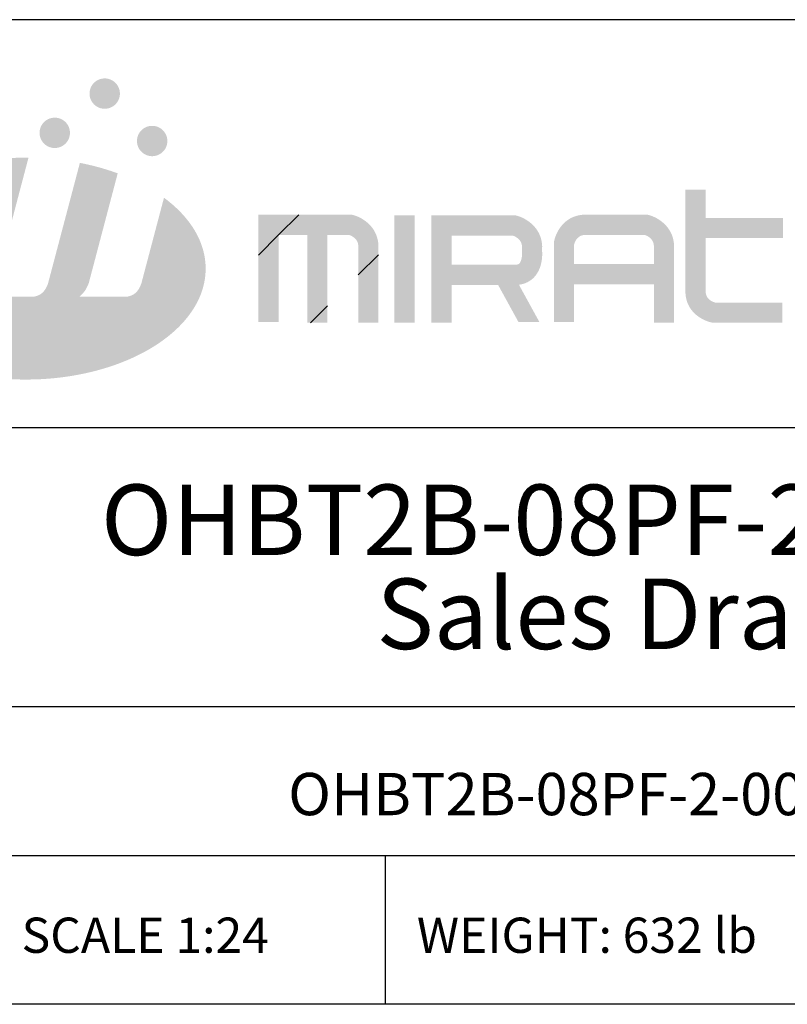
# Model space of a CAD drawing. Units: inches. Extents: x 0.5 to 10.5, y 0.5 to 7.9.
# Drawn here: x 8.1 to 9.3, y 0.5 to 2 of the extents above; entities that cross this region are included whole.
import ezdxf

# ---------------------------------------------------------------- set-up
doc = ezdxf.new("R2010")
doc.units = ezdxf.units.IN
doc.header["$MEASUREMENT"] = 0
for name, color, linetype in [('FORMAT', 7, 'Continuous'), ('LOGO_BLUE', 152, 'Continuous'), ('LOGO_GREEN', 134, 'Continuous')]:
    doc.layers.add(name, color=color, linetype=linetype)
doc.styles.add('SLDTEXTSTYLE0', font='TXT', dxfattribs={"width": 0.75})

# ---------------------------------------------------------------- blocks, each defined once
blk = doc.blocks.new('SW_NOTE_1')
at = {"layer": 'FORMAT', "color": 0, "char_height": 0.104167, "attachment_point": 2, "style": 'SLDTEXTSTYLE0'}
for s, insert in [('OHBT2B-08PF-2-000025AQ', (0.8691, 0.1343)), ('Sales Drawing', (0.8546, -0.0046))]:
    blk.add_mtext(s, dxfattribs=dict(at, insert=insert))

msp = doc.modelspace()

# ---------------------------------------------------------------- hatches: boundary and pattern name
at = {"layer": 'LOGO_BLUE'}
h = msp.add_hatch(color=256, dxfattribs=at)
edge = h.paths.add_edge_path(flags=0)
edge.add_spline(control_points=[(8.423404, 1.587036), (8.423404, 1.626885), (8.400288, 1.663391), (8.361891, 1.691794)], knot_values=[0, 0, 0, 0, 1, 1, 1, 1], weights=[1, 1, 1, 1], degree=3, periodic=0)
edge.add_line((8.361891, 1.691794), (8.328604, 1.565694))
edge.add_spline(control_points=[(8.328604, 1.565694), (8.324201, 1.551993), (8.315378, 1.545505), (8.304238, 1.545505)], knot_values=[0, 0, 0, 0, 1, 1, 1, 1], weights=[1, 1, 1, 1], degree=3, periodic=0)
edge.add_line((8.304238, 1.545505), (8.23684, 1.545505))
edge.add_spline(control_points=[(8.23684, 1.545505), (8.244487, 1.553298), (8.245737, 1.553298), (8.250816, 1.565694)], knot_values=[0, 0, 0, 0, 1, 1, 1, 1], weights=[1, 1, 1, 1], degree=3, periodic=0)
edge.add_line((8.250816, 1.565694), (8.293542, 1.727826))
edge.add_spline(control_points=[(8.293542, 1.727826), (8.276085, 1.734228), (8.257395, 1.739454), (8.2377, 1.743301)], knot_values=[0, 0, 0, 0, 1, 1, 1, 1], weights=[1, 1, 1, 1], degree=3, periodic=0)
edge.add_line((8.2377, 1.743301), (8.19079, 1.565694))
edge.add_spline(control_points=[(8.19079, 1.565694), (8.186382, 1.551993), (8.177546, 1.545505), (8.166412, 1.545505)], knot_values=[0, 0, 0, 0, 1, 1, 1, 1], weights=[1, 1, 1, 1], degree=3, periodic=0)
edge.add_line((8.166412, 1.545505), (8.099014, 1.545505))
edge.add_spline(control_points=[(8.099014, 1.545505), (8.106624, 1.553298), (8.107947, 1.553298), (8.112984, 1.565694)], knot_values=[0, 0, 0, 0, 1, 1, 1, 1], weights=[1, 1, 1, 1], degree=3, periodic=0)
edge.add_line((8.112984, 1.565694), (8.161442, 1.749655))
edge.add_spline(control_points=[(8.161442, 1.749655), (8.161442, 1.750094), (8.161528, 1.750491), (8.161558, 1.750911)], knot_values=[0, 0, 0, 0, 1, 1, 1, 1], weights=[1, 1, 1, 1], degree=3, periodic=0)
edge.add_spline(control_points=[(8.161558, 1.750911), (8.160028, 1.750923), (8.15854, 1.750978), (8.156997, 1.750978)], knot_values=[0, 0, 0, 0, 1, 1, 1, 1], weights=[1, 1, 1, 1], degree=3, periodic=0)
edge.add_spline(control_points=[(8.156997, 1.750978), (8.137722, 1.750978), (8.119003, 1.749692), (8.100923, 1.747326)], knot_values=[0, 0, 0, 0, 1, 1, 1, 1], weights=[1, 1, 1, 1], degree=3, periodic=0)
edge.add_line((8.100923, 1.747326), (8.052971, 1.565694))
edge.add_spline(control_points=[(8.052971, 1.565694), (8.048574, 1.551993), (8.039714, 1.545505), (8.028574, 1.545505)], knot_values=[0, 0, 0, 0, 1, 1, 1, 1], weights=[1, 1, 1, 1], degree=3, periodic=0)
edge.add_line((8.028574, 1.545505), (7.961207, 1.545505))
edge.add_spline(control_points=[(7.961207, 1.545505), (7.968817, 1.553298), (7.970079, 1.553298), (7.97514, 1.565694)], knot_values=[0, 0, 0, 0, 1, 1, 1, 1], weights=[1, 1, 1, 1], degree=3, periodic=0)
edge.add_line((7.97514, 1.565694), (8.017586, 1.726765))
edge.add_spline(control_points=[(8.017586, 1.726765), (7.94139, 1.697916), (7.890553, 1.646141), (7.890553, 1.587036)], knot_values=[0, 0, 0, 0, 1, 1, 1, 1], weights=[1, 1, 1, 1], degree=3, periodic=0)
edge.add_spline(control_points=[(7.890553, 1.587036), (7.890553, 1.496498), (8.009854, 1.423082), (8.156997, 1.423082)], knot_values=[0, 0, 0, 0, 1, 1, 1, 1], weights=[1, 1, 1, 1], degree=3, periodic=0)
edge.add_spline(control_points=[(8.156997, 1.423082), (8.304134, 1.423082), (8.423404, 1.496498), (8.423404, 1.587036)], knot_values=[0, 0, 0, 0, 1, 1, 1, 1], weights=[1, 1, 1, 1], degree=3, periodic=0)
h = msp.add_hatch(color=256, dxfattribs=at)
edge = h.paths.add_edge_path(flags=0)
edge.add_spline(control_points=[(9.161747, 1.661879), (9.161747, 1.685434), (9.161747, 1.703514)], knot_values=[0, 0, 0, 1, 1, 1], weights=[1, 1, 1], degree=2, periodic=0)
edge.add_line((9.161747, 1.703514), (9.131979, 1.703514))
edge.add_line((9.131979, 1.703514), (9.131979, 1.555572))
edge.add_spline(control_points=[(9.131979, 1.555572), (9.130802, 1.523541), (9.157247, 1.509968), (9.171406, 1.507334)], knot_values=[0, 0, 0, 0, 1, 1, 1, 1], weights=[1, 1, 1, 1], degree=3, periodic=0)
edge.add_line((9.171406, 1.507334), (9.172766, 1.507078))
edge.add_line((9.172766, 1.507078), (9.274981, 1.507078))
edge.add_line((9.274981, 1.507078), (9.274981, 1.536889))
edge.add_spline(control_points=[(9.274981, 1.536889), (9.179851, 1.536889), (9.176089, 1.536889)], knot_values=[0, 0, 0, 1, 1, 1], weights=[1, 1, 1], degree=2, periodic=0)
edge.add_spline(control_points=[(9.176089, 1.536889), (9.171882, 1.537944), (9.161747, 1.541676), (9.161747, 1.554182)], knot_values=[0, 0, 0, 0, 1, 1, 1, 1], weights=[1, 1, 1, 1], degree=3, periodic=0)
edge.add_spline(control_points=[(9.161747, 1.554182), (9.161747, 1.554322), (9.161747, 1.593762), (9.161747, 1.632062)], knot_values=[0, 0, 0, 0, 1, 1, 1, 1], weights=[1, 1, 1, 1], degree=3, periodic=0)
edge.add_line((9.161747, 1.632062), (9.276006, 1.632062))
edge.add_line((9.276006, 1.632062), (9.276006, 1.661879))
edge.add_line((9.276006, 1.661879), (9.161747, 1.661879))
h = msp.add_hatch(dxfattribs=at)
h.set_pattern_fill('ANSI31', color=152, style=0)
edge = h.paths.add_edge_path(flags=0)
edge.add_spline(control_points=[(8.678592, 1.621378), (8.677366, 1.649909), (8.653555, 1.66316), (8.641104, 1.666269)], knot_values=[0, 0, 0, 0, 1, 1, 1, 1], weights=[1, 1, 1, 1], degree=3, periodic=0)
edge.add_line((8.641104, 1.666269), (8.639335, 1.666702))
edge.add_line((8.639335, 1.666702), (8.501443, 1.666702))
edge.add_line((8.501443, 1.666702), (8.501443, 1.659867))
edge.add_line((8.501443, 1.659867), (8.501247, 1.659867))
edge.add_line((8.501247, 1.659867), (8.501247, 1.508114))
edge.add_line((8.501247, 1.508114), (8.531041, 1.508114))
edge.add_line((8.531041, 1.508114), (8.531041, 1.636903))
edge.add_spline(control_points=[(8.531041, 1.636903), (8.54359, 1.636903), (8.558694, 1.636903), (8.57345, 1.636903)], knot_values=[0, 0, 0, 0, 1, 1, 1, 1], weights=[1, 1, 1, 1], degree=3, periodic=0)
edge.add_line((8.57345, 1.636903), (8.57345, 1.507078))
edge.add_line((8.57345, 1.507078), (8.603268, 1.507078))
edge.add_line((8.603268, 1.507078), (8.603268, 1.636903))
edge.add_spline(control_points=[(8.603268, 1.636903), (8.62064, 1.636903), (8.633677, 1.636903), (8.635085, 1.636903)], knot_values=[0, 0, 0, 0, 1, 1, 1, 1], weights=[1, 1, 1, 1], degree=3, periodic=0)
edge.add_spline(control_points=[(8.635085, 1.636903), (8.638482, 1.635751), (8.648348, 1.631623), (8.648811, 1.620738)], knot_values=[0, 0, 0, 0, 1, 1, 1, 1], weights=[1, 1, 1, 1], degree=3, periodic=0)
edge.add_line((8.648811, 1.620738), (8.648811, 1.507078))
edge.add_line((8.648811, 1.507078), (8.678592, 1.507078))
edge.add_line((8.678592, 1.507078), (8.678592, 1.621378))
h = msp.add_hatch(color=256, dxfattribs=at)
edge = h.paths.add_edge_path(flags=0)
edge.add_spline(control_points=[(8.678592, 1.621378), (8.677366, 1.649909), (8.653555, 1.66316), (8.641104, 1.666269)], knot_values=[0, 0, 0, 0, 1, 1, 1, 1], weights=[1, 1, 1, 1], degree=3, periodic=0)
edge.add_line((8.641104, 1.666269), (8.639335, 1.666702))
edge.add_line((8.639335, 1.666702), (8.501443, 1.666702))
edge.add_line((8.501443, 1.666702), (8.501443, 1.659867))
edge.add_line((8.501443, 1.659867), (8.501247, 1.659867))
edge.add_line((8.501247, 1.659867), (8.501247, 1.508114))
edge.add_line((8.501247, 1.508114), (8.531041, 1.508114))
edge.add_line((8.531041, 1.508114), (8.531041, 1.636903))
edge.add_spline(control_points=[(8.531041, 1.636903), (8.54359, 1.636903), (8.558694, 1.636903), (8.57345, 1.636903)], knot_values=[0, 0, 0, 0, 1, 1, 1, 1], weights=[1, 1, 1, 1], degree=3, periodic=0)
edge.add_line((8.57345, 1.636903), (8.57345, 1.507078))
edge.add_line((8.57345, 1.507078), (8.603268, 1.507078))
edge.add_line((8.603268, 1.507078), (8.603268, 1.636903))
edge.add_spline(control_points=[(8.603268, 1.636903), (8.62064, 1.636903), (8.633677, 1.636903), (8.635085, 1.636903)], knot_values=[0, 0, 0, 0, 1, 1, 1, 1], weights=[1, 1, 1, 1], degree=3, periodic=0)
edge.add_spline(control_points=[(8.635085, 1.636903), (8.638482, 1.635751), (8.648348, 1.631623), (8.648811, 1.620738)], knot_values=[0, 0, 0, 0, 1, 1, 1, 1], weights=[1, 1, 1, 1], degree=3, periodic=0)
edge.add_line((8.648811, 1.620738), (8.648811, 1.507078))
edge.add_line((8.648811, 1.507078), (8.678592, 1.507078))
edge.add_line((8.678592, 1.507078), (8.678592, 1.621378))
msp.add_hatch(color=256, dxfattribs=at).paths.add_polyline_path([(8.702294, 1.665885), (8.702294, 1.507078), (8.732093, 1.507078), (8.732093, 1.665885)], flags=0)
h = msp.add_hatch(color=256, dxfattribs=at)
edge = h.paths.add_edge_path(flags=0)
edge.add_spline(control_points=[(8.908206, 1.574), (8.921816, 1.588085), (8.920542, 1.609616), (8.920359, 1.612031)], knot_values=[0, 0, 0, 0, 1, 1, 1, 1], weights=[1, 1, 1, 1], degree=3, periodic=0)
edge.add_line((8.920359, 1.612031), (8.920401, 1.620354))
edge.add_spline(control_points=[(8.920401, 1.620354), (8.919139, 1.648885), (8.89531, 1.662129), (8.882889, 1.665227)], knot_values=[0, 0, 0, 0, 1, 1, 1, 1], weights=[1, 1, 1, 1], degree=3, periodic=0)
edge.add_line((8.882889, 1.665227), (8.881102, 1.665672))
edge.add_line((8.881102, 1.665672), (8.756905, 1.665672))
edge.add_line((8.756905, 1.665672), (8.756905, 1.660519))
edge.add_line((8.756905, 1.660519), (8.75685, 1.660519))
edge.add_line((8.75685, 1.660519), (8.75685, 1.507078))
edge.add_line((8.75685, 1.507078), (8.786618, 1.507078))
edge.add_line((8.786618, 1.507078), (8.786618, 1.562969))
edge.add_line((8.786618, 1.562969), (8.855309, 1.562969))
edge.add_line((8.855309, 1.562969), (8.885468, 1.508017))
edge.add_line((8.885468, 1.508017), (8.916377, 1.508017))
edge.add_line((8.916377, 1.508017), (8.88609, 1.563231))
edge.add_spline(control_points=[(8.88609, 1.563231), (8.896871, 1.564621), (8.903993, 1.569579), (8.908206, 1.574)], knot_values=[0, 0, 0, 0, 1, 1, 1, 1], weights=[1, 1, 1, 1], degree=3, periodic=0)
edge = h.paths.add_edge_path(flags=0)
edge.add_spline(control_points=[(8.890639, 1.610854), (8.890639, 1.610305), (8.890675, 1.609707), (8.890675, 1.609055)], knot_values=[0, 0, 0, 0, 1, 1, 1, 1], weights=[1, 1, 1, 1], degree=3, periodic=0)
edge.add_spline(control_points=[(8.890675, 1.609055), (8.890656, 1.604427), (8.889727, 1.597748), (8.886672, 1.594675)], knot_values=[0, 0, 0, 0, 1, 1, 1, 1], weights=[1, 1, 1, 1], degree=3, periodic=0)
edge.add_spline(control_points=[(8.886672, 1.594675), (8.886058, 1.594069), (8.884488, 1.592467), (8.879279, 1.592774)], knot_values=[0, 0, 0, 0, 1, 1, 1, 1], weights=[1, 1, 1, 1], degree=3, periodic=0)
edge.add_line((8.879279, 1.592774), (8.786618, 1.592774))
edge.add_line((8.786618, 1.592774), (8.786618, 1.635879))
edge.add_spline(control_points=[(8.786618, 1.635879), (8.821131, 1.635879), (8.873754, 1.635879), (8.876834, 1.635879)], knot_values=[0, 0, 0, 0, 1, 1, 1, 1], weights=[1, 1, 1, 1], degree=3, periodic=0)
edge.add_spline(control_points=[(8.876834, 1.635879), (8.880267, 1.634726), (8.890114, 1.630586), (8.890639, 1.619695)], knot_values=[0, 0, 0, 0, 1, 1, 1, 1], weights=[1, 1, 1, 1], degree=3, periodic=0)
edge.add_line((8.890639, 1.619695), (8.890639, 1.610854))
h = msp.add_hatch(color=256, dxfattribs=at)
edge = h.paths.add_edge_path(flags=0)
edge.add_spline(control_points=[(9.115179, 1.621385), (9.113954, 1.649916), (9.0901, 1.663166), (9.077618, 1.666276)], knot_values=[0, 0, 0, 0, 1, 1, 1, 1], weights=[1, 1, 1, 1], degree=3, periodic=0)
edge.add_line((9.077618, 1.666276), (9.075837, 1.666709))
edge.add_line((9.075837, 1.666709), (8.986287, 1.666709))
edge.add_spline(control_points=[(8.986287, 1.666709), (8.954213, 1.667891), (8.94067, 1.641415), (8.93803, 1.627238)], knot_values=[0, 0, 0, 0, 1, 1, 1, 1], weights=[1, 1, 1, 1], degree=3, periodic=0)
edge.add_line((8.93803, 1.627238), (8.937755, 1.625891))
edge.add_line((8.937755, 1.625891), (8.937755, 1.50812))
edge.add_line((8.937755, 1.50812), (8.967573, 1.50812))
edge.add_spline(control_points=[(8.967573, 1.50812), (8.967573, 1.53584), (8.967573, 1.564012)], knot_values=[0, 0, 0, 1, 1, 1], weights=[1, 1, 1], degree=2, periodic=0)
edge.add_line((8.967573, 1.564012), (9.085374, 1.564012))
edge.add_line((9.085374, 1.564012), (9.085374, 1.507084))
edge.add_line((9.085374, 1.507084), (9.115179, 1.507084))
edge.add_line((9.115179, 1.507084), (9.115179, 1.621385))
edge = h.paths.add_edge_path(flags=0)
edge.add_spline(control_points=[(8.98572, 1.636909), (9.067069, 1.636909), (9.071618, 1.636909)], knot_values=[0, 0, 0, 1, 1, 1], weights=[1, 1, 1], degree=2, periodic=0)
edge.add_spline(control_points=[(9.071618, 1.636909), (9.075051, 1.635757), (9.084892, 1.631629), (9.085374, 1.620756)], knot_values=[0, 0, 0, 0, 1, 1, 1, 1], weights=[1, 1, 1, 1], degree=3, periodic=0)
edge.add_line((9.085374, 1.620756), (9.085374, 1.593817))
edge.add_line((9.085374, 1.593817), (8.967573, 1.593817))
edge.add_spline(control_points=[(8.967573, 1.593817), (8.967573, 1.609494), (8.967573, 1.621354), (8.967573, 1.622561)], knot_values=[0, 0, 0, 0, 1, 1, 1, 1], weights=[1, 1, 1, 1], degree=3, periodic=0)
edge.add_spline(control_points=[(8.967573, 1.622561), (8.968658, 1.626897), (8.972543, 1.637403), (8.98572, 1.636909)], knot_values=[0, 0, 0, 0, 1, 1, 1, 1], weights=[1, 1, 1, 1], degree=3, periodic=0)
at = {"layer": 'LOGO_GREEN'}
h = msp.add_hatch(color=256, dxfattribs=at)
edge = h.paths.add_edge_path(flags=0)
edge.add_spline(control_points=[(8.274329, 1.823254), (8.286676, 1.823254), (8.296768, 1.833273), (8.296768, 1.845694)], knot_values=[0, 0, 0, 0, 1, 1, 1, 1], weights=[1, 1, 1, 1], degree=3, periodic=0)
edge.add_spline(control_points=[(8.296768, 1.845694), (8.296768, 1.858084), (8.286676, 1.868072), (8.274329, 1.868072)], knot_values=[0, 0, 0, 0, 1, 1, 1, 1], weights=[1, 1, 1, 1], degree=3, periodic=0)
edge.add_spline(control_points=[(8.274329, 1.868072), (8.26195, 1.868072), (8.251914, 1.858084), (8.251914, 1.845694)], knot_values=[0, 0, 0, 0, 1, 1, 1, 1], weights=[1, 1, 1, 1], degree=3, periodic=0)
edge.add_spline(control_points=[(8.251914, 1.845694), (8.251914, 1.833273), (8.26195, 1.823254), (8.274329, 1.823254)], knot_values=[0, 0, 0, 0, 1, 1, 1, 1], weights=[1, 1, 1, 1], degree=3, periodic=0)
h = msp.add_hatch(color=256, dxfattribs=at)
edge = h.paths.add_edge_path(flags=0)
edge.add_spline(control_points=[(8.200559, 1.765259), (8.212925, 1.765259), (8.222992, 1.77529), (8.222992, 1.787711)], knot_values=[0, 0, 0, 0, 1, 1, 1, 1], weights=[1, 1, 1, 1], degree=3, periodic=0)
edge.add_spline(control_points=[(8.222992, 1.787711), (8.222992, 1.800089), (8.212925, 1.810083), (8.200559, 1.810083)], knot_values=[0, 0, 0, 0, 1, 1, 1, 1], weights=[1, 1, 1, 1], degree=3, periodic=0)
edge.add_spline(control_points=[(8.200559, 1.810083), (8.188168, 1.810083), (8.178126, 1.800089), (8.178126, 1.787711)], knot_values=[0, 0, 0, 0, 1, 1, 1, 1], weights=[1, 1, 1, 1], degree=3, periodic=0)
edge.add_spline(control_points=[(8.178126, 1.787711), (8.178126, 1.77529), (8.188168, 1.765259), (8.200559, 1.765259)], knot_values=[0, 0, 0, 0, 1, 1, 1, 1], weights=[1, 1, 1, 1], degree=3, periodic=0)
h = msp.add_hatch(color=256, dxfattribs=at)
edge = h.paths.add_edge_path(flags=0)
edge.add_spline(control_points=[(8.344391, 1.753167), (8.356781, 1.753167), (8.366849, 1.763192), (8.366849, 1.775601)], knot_values=[0, 0, 0, 0, 1, 1, 1, 1], weights=[1, 1, 1, 1], degree=3, periodic=0)
edge.add_spline(control_points=[(8.366849, 1.775601), (8.366849, 1.787979), (8.356781, 1.797985), (8.344391, 1.797985)], knot_values=[0, 0, 0, 0, 1, 1, 1, 1], weights=[1, 1, 1, 1], degree=3, periodic=0)
edge.add_spline(control_points=[(8.344391, 1.797985), (8.332055, 1.797985), (8.321994, 1.787979), (8.321994, 1.775601)], knot_values=[0, 0, 0, 0, 1, 1, 1, 1], weights=[1, 1, 1, 1], degree=3, periodic=0)
edge.add_spline(control_points=[(8.321994, 1.775601), (8.321994, 1.763192), (8.332055, 1.753167), (8.344391, 1.753167)], knot_values=[0, 0, 0, 0, 1, 1, 1, 1], weights=[1, 1, 1, 1], degree=3, periodic=0)

# ---------------------------------------------------------------- linework, layer by layer
at = {"layer": 'FORMAT'}
for p, q in [((10.499997, 1.954857), (7.799997, 1.954857)), ((7.799997, 1.352524), (10.499997, 1.352524)), ((7.799997, 0.940002), (10.499997, 0.940002)), ((7.799997, 0.720002), (10.499997, 0.720002)), ((8.688431, 0.720002), (8.688431, 0.500002)), ((10.499997, 0.500002), (0.499997, 0.500002))]:
    msp.add_line(p, q, dxfattribs=at)

# ---------------------------------------------------------------- block references
msp.add_blockref('SW_NOTE_1', (8.288425, 1.133695), dxfattribs=at)

# ---------------------------------------------------------------- texts
at = {"layer": 'FORMAT', "style": 'SLDTEXTSTYLE0'}
for s, insert, char_height, attachment_point in [('OHBT2B-08PF-2-000025AQ SD', (9.142886, 0.841913), 0.0625, 2), ('SCALE 1:24', (8.334179, 0.628112), 0.0520833, 2), ('WEIGHT: 632 lb', (8.735338, 0.628112), 0.05208333, 1)]:
    msp.add_mtext(s, dxfattribs=dict(at, insert=insert, char_height=char_height, attachment_point=attachment_point))

doc.saveas('drawing.dxf')
